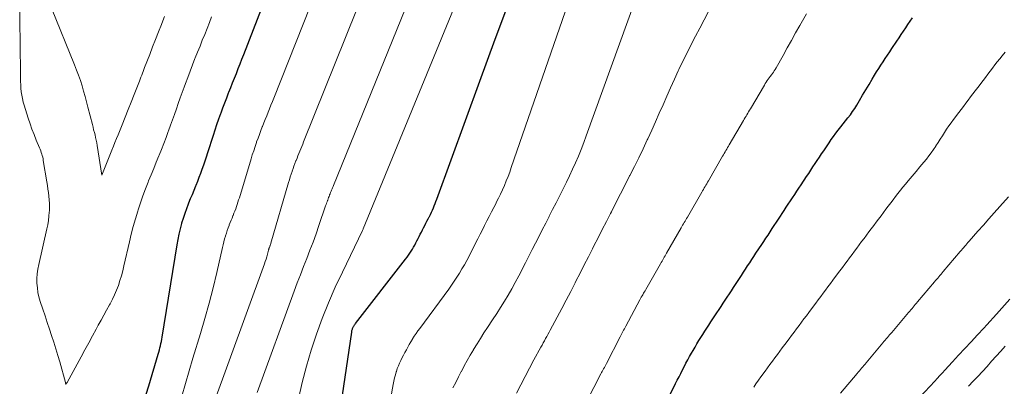
# Model space of a CAD drawing. Units: feet. Extents: x 1945000 to 1950039, y 539994 to 545000.
# Drawn here: x 1945939 to 1946055, y 540179 to 540222 of the extents above; entities that cross this region are included whole.
import ezdxf

# ---------------------------------------------------------------- set-up
doc = ezdxf.new("R2010")
doc.units = ezdxf.units.FT
doc.header["$LTSCALE"] = 100
doc.header["$MEASUREMENT"] = 0
doc.layers.add('CONTOUR INDEX', color=32, linetype='Continuous', lineweight=25)
doc.layers.add('CONTOUR INTERMEDIATE', color=40, linetype='Continuous', lineweight=15)

msp = doc.modelspace()

# ---------------------------------------------------------------- linework, layer by layer
at = {"layer": 'CONTOUR INDEX', "flags": 128}
for points, elevation in [([(1945953.69, 540177.93), (1945953.98, 540178.9), (1945955.1, 540182.61), (1945955.17, 540182.86), (1945955.24, 540183.12), (1945955.3, 540183.37), (1945955.37, 540183.62), (1945955.42, 540183.88), (1945955.48, 540184.13), (1945955.52, 540184.39), (1945955.57, 540184.64), (1945957.32, 540195.48), (1945957.43, 540196.11), (1945957.56, 540196.74), (1945957.71, 540197.36), (1945957.88, 540197.98), (1945957.9, 540198.07), (1945958.08, 540198.64), (1945958.26, 540199.21), (1945958.46, 540199.76), (1945958.68, 540200.32), (1945958.72, 540200.42), (1945958.92, 540200.92), (1945959.13, 540201.42), (1945959.33, 540201.92), (1945959.53, 540202.43), (1945959.56, 540202.49), (1945959.75, 540202.96), (1945959.93, 540203.44), (1945960.11, 540203.91), (1945960.29, 540204.39), (1945960.46, 540204.88), (1945960.63, 540205.36), (1945960.79, 540205.84), (1945960.95, 540206.33), (1945961.6, 540208.37), (1945961.81, 540209.01), (1945962.02, 540209.66), (1945962.24, 540210.3), (1945962.47, 540210.94), (1945962.5, 540211.02), (1945962.72, 540211.61), (1945962.94, 540212.21), (1945963.16, 540212.8), (1945963.39, 540213.38), (1945963.42, 540213.45), (1945963.64, 540214), (1945963.86, 540214.56), (1945964.08, 540215.11), (1945964.31, 540215.66), (1945964.53, 540216.22), (1945964.75, 540216.77), (1945964.96, 540217.32), (1945965.18, 540217.88), (1945971.81, 540235.05)], 880), ([(1945975.85, 540171.44), (1945977.88, 540185.21), (1945977.9, 540185.3), (1945977.91, 540185.39), (1945977.94, 540185.47), (1945977.96, 540185.56), (1945977.99, 540185.64), (1945978.02, 540185.72), (1945978.06, 540185.8), (1945978.1, 540185.88), (1945978.11, 540185.9), (1945978.16, 540185.99), (1945978.22, 540186.07), (1945978.27, 540186.15), (1945978.33, 540186.23), (1945984.23, 540193.81), (1945984.4, 540194.04), (1945984.56, 540194.26), (1945984.72, 540194.5), (1945984.87, 540194.73), (1945985.02, 540194.97), (1945985.16, 540195.21), (1945985.3, 540195.46), (1945985.43, 540195.71), (1945985.56, 540195.97), (1945985.69, 540196.22), (1945985.82, 540196.47), (1945985.95, 540196.73), (1945986.08, 540196.99), (1945986.21, 540197.24), (1945986.34, 540197.5), (1945986.47, 540197.75), (1945986.61, 540198.02), (1945986.74, 540198.27), (1945986.87, 540198.53), (1945987, 540198.79), (1945987.02, 540198.82), (1945987.14, 540199.07), (1945987.26, 540199.32), (1945987.38, 540199.57), (1945987.49, 540199.82), (1945987.6, 540200.08), (1945987.7, 540200.34), (1945987.8, 540200.59), (1945987.9, 540200.85), (1945992.95, 540214.76), (1945994.77, 540219.7), (1945996.62, 540224.63)], 900), ([(1946015.4, 540177.97), (1946016, 540179.16), (1946016.2, 540179.56), (1946016.41, 540179.96), (1946016.61, 540180.36), (1946016.81, 540180.76), (1946017.01, 540181.15), (1946017.22, 540181.55), (1946017.44, 540181.94), (1946017.66, 540182.33), (1946018.3, 540183.46), (1946018.52, 540183.84), (1946018.75, 540184.21), (1946018.98, 540184.58), (1946019.22, 540184.95), (1946019.45, 540185.32), (1946019.69, 540185.68), (1946019.93, 540186.05), (1946020.17, 540186.41), (1946020.88, 540187.5), (1946021.13, 540187.87), (1946021.37, 540188.24), (1946021.61, 540188.61), (1946021.85, 540188.97), (1946022.09, 540189.34), (1946022.34, 540189.71), (1946022.58, 540190.08), (1946022.82, 540190.45), (1946023.52, 540191.51), (1946023.76, 540191.89), (1946024, 540192.26), (1946024.25, 540192.63), (1946024.49, 540193), (1946024.74, 540193.37), (1946024.98, 540193.75), (1946025.22, 540194.12), (1946025.47, 540194.49), (1946026.15, 540195.52), (1946026.4, 540195.89), (1946026.64, 540196.26), (1946026.89, 540196.64), (1946027.14, 540197.01), (1946027.38, 540197.39), (1946027.63, 540197.76), (1946027.88, 540198.14), (1946028.12, 540198.52), (1946028.78, 540199.52), (1946029.03, 540199.9), (1946029.28, 540200.28), (1946029.53, 540200.65), (1946029.78, 540201.03), (1946030.03, 540201.41), (1946030.28, 540201.79), (1946030.53, 540202.16), (1946030.78, 540202.54), (1946031.42, 540203.51), (1946031.68, 540203.89), (1946031.93, 540204.28), (1946032.18, 540204.66), (1946032.44, 540205.04), (1946032.69, 540205.42), (1946032.94, 540205.8), (1946033.2, 540206.18), (1946033.45, 540206.56), (1946034.08, 540207.49), (1946034.34, 540207.88), (1946034.61, 540208.25), (1946034.88, 540208.62), (1946035.16, 540208.99), (1946035.46, 540209.36), (1946035.74, 540209.72), (1946036.02, 540210.07), (1946036.3, 540210.43), (1946036.58, 540210.79), (1946036.84, 540211.16), (1946037.09, 540211.54), (1946037.33, 540211.93), (1946037.65, 540212.46), (1946038.02, 540213.09), (1946038.4, 540213.72), (1946038.78, 540214.35), (1946039.16, 540214.98), (1946039.43, 540215.44), (1946039.67, 540215.84), (1946039.92, 540216.23), (1946040.17, 540216.63), (1946040.43, 540217.02), (1946040.69, 540217.41), (1946040.95, 540217.8), (1946041.21, 540218.19), (1946041.47, 540218.58), (1946042.05, 540219.44), (1946042.31, 540219.83), (1946042.58, 540220.22), (1946042.84, 540220.61), (1946043.1, 540221), (1946043.36, 540221.4), (1946043.63, 540221.79), (1946043.89, 540222.18)], 920)]:
    msp.add_lwpolyline(points, dxfattribs=dict(at, elevation=elevation))
at = {"layer": 'CONTOUR INTERMEDIATE', "flags": 128}
for points, elevation in [([(1945981.22, 540170.53), (1945982.76, 540179.07), (1945982.84, 540179.45), (1945982.92, 540179.82), (1945983.02, 540180.18), (1945983.12, 540180.55), (1945983.14, 540180.6), (1945983.25, 540180.93), (1945983.38, 540181.26), (1945983.52, 540181.58), (1945983.67, 540181.89), (1945983.83, 540182.21), (1945983.99, 540182.52), (1945984.15, 540182.83), (1945984.31, 540183.14), (1945984.48, 540183.46), (1945984.65, 540183.77), (1945984.83, 540184.08), (1945985.02, 540184.38), (1945985.04, 540184.42), (1945985.24, 540184.73), (1945985.45, 540185.04), (1945985.67, 540185.35), (1945985.88, 540185.65), (1945989.3, 540190.27), (1945989.63, 540190.74), (1945989.96, 540191.2), (1945990.27, 540191.68), (1945990.57, 540192.16), (1945990.86, 540192.65), (1945991.15, 540193.15), (1945991.42, 540193.65), (1945991.69, 540194.15), (1945991.95, 540194.67), (1945992.21, 540195.19), (1945992.47, 540195.7), (1945992.74, 540196.21), (1945993, 540196.74), (1945993.27, 540197.25), (1945993.53, 540197.77), (1945993.79, 540198.29), (1945994.07, 540198.82), (1945994.33, 540199.35), (1945994.6, 540199.87), (1945994.87, 540200.39), (1945994.9, 540200.45), (1945995.15, 540200.96), (1945995.39, 540201.46), (1945995.63, 540201.97), (1945995.85, 540202.48), (1945996.07, 540203), (1945996.28, 540203.52), (1945996.48, 540204.05), (1945996.67, 540204.58), (1946010.03, 540243.17)], 904), ([(1945971.62, 540177.35), (1945972.06, 540179.28), (1945972.55, 540181.2), (1945973.12, 540183.1), (1945973.74, 540184.98), (1945974.42, 540186.83), (1945975.15, 540188.67), (1945975.95, 540190.49), (1945976.78, 540192.28), (1945979.16, 540197.16), (1945979.22, 540197.31), (1945979.23, 540197.32), (1945979.24, 540197.35), (1945997.66, 540242.22)], 896), ([(1945966.73, 540178.12), (1945971.11, 540190.03), (1945971.47, 540191), (1945971.84, 540191.97), (1945972.21, 540192.93), (1945972.59, 540193.89), (1945972.96, 540194.85), (1945973.33, 540195.81), (1945973.68, 540196.78), (1945974.02, 540197.76), (1945974.81, 540200.06), (1945974.87, 540200.23), (1945974.93, 540200.39), (1945974.98, 540200.55), (1945975.04, 540200.72), (1945975.05, 540200.74), (1945975.1, 540200.89), (1945975.16, 540201.04), (1945975.21, 540201.19), (1945975.27, 540201.34), (1945975.28, 540201.36), (1945975.33, 540201.5), (1945975.39, 540201.64), (1945975.45, 540201.78), (1945975.5, 540201.92), (1945975.56, 540202.06), (1945975.62, 540202.2), (1945975.68, 540202.34), (1945975.73, 540202.48), (1945991.17, 540240.42)], 892), ([(1945961.47, 540176.36), (1945967.6, 540193.25), (1945967.69, 540193.53), (1945967.79, 540193.81), (1945967.87, 540194.09), (1945967.96, 540194.37), (1945968.09, 540194.84), (1945968.1, 540194.89), (1945968.11, 540194.94), (1945968.13, 540194.99), (1945968.14, 540195.04), (1945968.16, 540195.09), (1945968.16, 540195.11), (1945968.17, 540195.14), (1945968.18, 540195.16), (1945968.19, 540195.18), (1945968.23, 540195.27), (1945968.23, 540195.29), (1945968.24, 540195.31), (1945968.25, 540195.33), (1945968.26, 540195.35), (1945968.29, 540195.44), (1945968.3, 540195.46), (1945968.31, 540195.48), (1945968.31, 540195.5), (1945968.32, 540195.52), (1945968.35, 540195.59), (1945968.36, 540195.61), (1945968.36, 540195.63), (1945968.37, 540195.65), (1945968.37, 540195.67), (1945970.44, 540202.82), (1945970.54, 540203.14), (1945970.64, 540203.47), (1945970.75, 540203.8), (1945970.86, 540204.12), (1945970.87, 540204.16), (1945970.98, 540204.46), (1945971.08, 540204.76), (1945971.2, 540205.06), (1945971.31, 540205.36), (1945971.33, 540205.39), (1945971.44, 540205.67), (1945971.55, 540205.95), (1945971.66, 540206.23), (1945971.77, 540206.5), (1945971.88, 540206.78), (1945972, 540207.06), (1945972.11, 540207.34), (1945972.22, 540207.61), (1945984.7, 540238.62)], 888), ([(1945957.89, 540177.67), (1945958.3, 540179.17), (1945958.74, 540180.66), (1945959.19, 540182.15), (1945960.08, 540185.04), (1945960.6, 540186.83), (1945961.1, 540188.61), (1945961.56, 540190.41), (1945961.99, 540192.22), (1945962.66, 540195.17), (1945962.74, 540195.5), (1945962.83, 540195.84), (1945962.92, 540196.18), (1945963.01, 540196.51), (1945963.02, 540196.56), (1945963.12, 540196.87), (1945963.22, 540197.17), (1945963.33, 540197.47), (1945963.44, 540197.77), (1945963.46, 540197.82), (1945963.57, 540198.1), (1945963.68, 540198.37), (1945963.79, 540198.64), (1945963.9, 540198.91), (1945963.92, 540198.94), (1945964.02, 540199.2), (1945964.12, 540199.46), (1945964.22, 540199.72), (1945964.31, 540199.98), (1945964.4, 540200.24), (1945964.49, 540200.5), (1945964.57, 540200.77), (1945964.65, 540201.03), (1945966.03, 540205.59), (1945966.18, 540206.08), (1945966.34, 540206.56), (1945966.5, 540207.04), (1945966.66, 540207.53), (1945966.69, 540207.59), (1945966.85, 540208.04), (1945967.01, 540208.48), (1945967.18, 540208.93), (1945967.35, 540209.37), (1945967.37, 540209.42), (1945967.54, 540209.84), (1945967.7, 540210.25), (1945967.87, 540210.67), (1945968.04, 540211.08), (1945968.2, 540211.5), (1945968.37, 540211.91), (1945968.54, 540212.33), (1945968.7, 540212.75), (1945978.24, 540236.83)], 884), ([(1945989.8, 540178.66), (1945990.13, 540179.3), (1945990.45, 540179.94), (1945990.78, 540180.57), (1945990.79, 540180.59), (1945991.13, 540181.24), (1945991.48, 540181.88), (1945991.84, 540182.51), (1945992.2, 540183.14), (1945992.23, 540183.19), (1945992.63, 540183.84), (1945993.03, 540184.48), (1945993.44, 540185.12), (1945993.86, 540185.75), (1945994.47, 540186.67), (1945994.95, 540187.39), (1945995.41, 540188.11), (1945995.86, 540188.84), (1945996.3, 540189.58), (1945996.72, 540190.32), (1945997.14, 540191.07), (1945997.55, 540191.83), (1945997.94, 540192.59), (1945997.95, 540192.61), (1945998.34, 540193.38), (1945998.74, 540194.15), (1945999.13, 540194.92), (1945999.52, 540195.69), (1945999.93, 540196.49), (1946000.32, 540197.26), (1946000.72, 540198.04), (1946001.12, 540198.82), (1946001.13, 540198.84), (1946001.53, 540199.63), (1946001.93, 540200.42), (1946002.34, 540201.21), (1946002.74, 540202), (1946002.78, 540202.08), (1946003.16, 540202.84), (1946003.53, 540203.6), (1946003.89, 540204.37), (1946004.23, 540205.15), (1946004.57, 540205.93), (1946004.89, 540206.72), (1946005.2, 540207.51), (1946005.5, 540208.31), (1946012.33, 540227.31)], 908), ([(1945938.79, 540223.33), (1945938.81, 540221.42), (1945938.83, 540219.51), (1945938.88, 540215.13), (1945938.89, 540214.72), (1945938.91, 540214.31), (1945938.94, 540213.9), (1945938.98, 540213.49), (1945939.04, 540213.09), (1945939.12, 540212.69), (1945939.21, 540212.29), (1945939.32, 540211.9), (1945939.79, 540210.39), (1945940.01, 540209.73), (1945940.24, 540209.09), (1945940.48, 540208.45), (1945940.74, 540207.81), (1945941.13, 540206.91), (1945941.2, 540206.73), (1945941.27, 540206.55), (1945941.34, 540206.36), (1945941.4, 540206.17), (1945941.45, 540205.98), (1945941.5, 540205.79), (1945941.54, 540205.6), (1945941.57, 540205.4), (1945941.98, 540202.91), (1945942.05, 540202.48), (1945942.11, 540202.05), (1945942.17, 540201.63), (1945942.23, 540201.2), (1945942.27, 540200.77), (1945942.29, 540200.35), (1945942.3, 540199.92), (1945942.29, 540199.49), (1945942.28, 540199.34), (1945942.24, 540198.84), (1945942.18, 540198.34), (1945942.1, 540197.84), (1945942, 540197.35), (1945941.03, 540193.17), (1945940.93, 540192.63), (1945940.86, 540192.08), (1945940.83, 540191.53), (1945940.82, 540190.98), (1945940.87, 540190.44), (1945940.94, 540189.89), (1945941.06, 540189.36), (1945941.21, 540188.83), (1945941.52, 540187.9), (1945941.78, 540187.13), (1945942.03, 540186.35), (1945942.29, 540185.58), (1945942.54, 540184.81), (1945942.8, 540184.04), (1945943.04, 540183.26), (1945943.27, 540182.48), (1945943.5, 540181.7), (1945944.18, 540179.28), (1945944.19, 540179.26), (1945944.19, 540179.23), (1945944.2, 540179.21), (1945944.2, 540179.19), (1945944.24, 540179.05), (1945944.32, 540179.19), (1945944.37, 540179.27), (1945946.03, 540182.32), (1945946.48, 540183.14), (1945946.92, 540183.95), (1945947.37, 540184.77), (1945947.81, 540185.58), (1945948.05, 540186.02), (1945948.38, 540186.61), (1945948.7, 540187.21), (1945949.03, 540187.81), (1945949.36, 540188.41), (1945949.44, 540188.56), (1945949.71, 540189.09), (1945949.97, 540189.62), (1945950.2, 540190.17), (1945950.41, 540190.72), (1945950.6, 540191.29), (1945950.78, 540191.85), (1945950.93, 540192.43), (1945951.07, 540193), (1945951.71, 540195.84), (1945951.93, 540196.75), (1945952.17, 540197.66), (1945952.42, 540198.56), (1945952.7, 540199.46), (1945952.74, 540199.6), (1945953.01, 540200.42), (1945953.3, 540201.24), (1945953.6, 540202.06), (1945953.92, 540202.87), (1945953.97, 540203.01), (1945954.27, 540203.74), (1945954.57, 540204.47), (1945954.87, 540205.21), (1945955.16, 540205.94), (1945955.2, 540206.04), (1945955.48, 540206.72), (1945955.75, 540207.41), (1945956.02, 540208.1), (1945956.28, 540208.8), (1945956.32, 540208.91), (1945956.55, 540209.55), (1945956.79, 540210.19), (1945957.01, 540210.83), (1945957.24, 540211.48), (1945957.46, 540212.12), (1945957.69, 540212.77), (1945957.92, 540213.41), (1945958.16, 540214.05), (1945958.3, 540214.45), (1945958.58, 540215.19), (1945958.86, 540215.93), (1945959.14, 540216.66), (1945959.43, 540217.4), (1945959.46, 540217.48), (1945959.74, 540218.17), (1945960.02, 540218.86), (1945960.29, 540219.55), (1945960.57, 540220.24), (1945960.85, 540220.94), (1945961.12, 540221.63), (1945961.38, 540222.32)], 876), ([(1945942.52, 540223.34), (1945945.26, 540216.65), (1945945.5, 540216.04), (1945945.73, 540215.43), (1945945.94, 540214.81), (1945946.13, 540214.19), (1945946.32, 540213.57), (1945946.49, 540212.94), (1945946.66, 540212.31), (1945946.83, 540211.68), (1945947.35, 540209.64), (1945947.43, 540209.34), (1945947.5, 540209.03), (1945947.58, 540208.72), (1945947.66, 540208.42), (1945947.73, 540208.11), (1945947.8, 540207.8), (1945947.86, 540207.49), (1945947.91, 540207.18), (1945948.45, 540203.69), (1945949.64, 540206.63), (1945949.83, 540207.08), (1945950.01, 540207.53), (1945950.19, 540207.98), (1945950.38, 540208.43), (1945950.85, 540209.6), (1945951.21, 540210.5), (1945951.57, 540211.39), (1945951.93, 540212.29), (1945952.28, 540213.18), (1945952.81, 540214.53), (1945952.9, 540214.75), (1945952.98, 540214.98), (1945953.07, 540215.21), (1945953.16, 540215.44), (1945953.24, 540215.67), (1945953.33, 540215.89), (1945953.42, 540216.12), (1945953.5, 540216.35), (1945954.1, 540217.89), (1945954.44, 540218.77), (1945954.78, 540219.65), (1945955.13, 540220.53), (1945955.47, 540221.41), (1945955.51, 540221.51), (1945955.84, 540222.34)], 872), ([(1945997.27, 540178.03), (1945997.78, 540179.01), (1945998.29, 540179.99), (1945998.8, 540180.96), (1945999.33, 540181.94), (1946000.15, 540183.45), (1946000.29, 540183.7), (1946000.42, 540183.95), (1946000.56, 540184.2), (1946000.7, 540184.45), (1946000.84, 540184.7), (1946000.98, 540184.95), (1946001.12, 540185.2), (1946001.26, 540185.45), (1946002.07, 540186.97), (1946002.61, 540187.98), (1946003.14, 540188.99), (1946003.67, 540190.01), (1946004.2, 540191.03), (1946004.28, 540191.21), (1946004.77, 540192.16), (1946005.26, 540193.12), (1946005.74, 540194.07), (1946006.23, 540195.02), (1946006.4, 540195.37), (1946006.89, 540196.32), (1946007.38, 540197.28), (1946007.86, 540198.23), (1946008.35, 540199.18), (1946008.45, 540199.38), (1946008.99, 540200.44), (1946009.53, 540201.49), (1946010.06, 540202.54), (1946010.6, 540203.59), (1946010.63, 540203.66), (1946011.16, 540204.7), (1946011.67, 540205.74), (1946012.18, 540206.79), (1946012.68, 540207.84), (1946012.74, 540207.96), (1946013.2, 540208.96), (1946013.65, 540209.96), (1946014.09, 540210.96), (1946014.53, 540211.97), (1946014.96, 540212.97), (1946015.41, 540213.97), (1946015.86, 540214.97), (1946016.33, 540215.96), (1946016.4, 540216.11), (1946016.87, 540217.1), (1946017.36, 540218.08), (1946017.85, 540219.05), (1946018.36, 540220.02), (1946018.87, 540220.99), (1946019.38, 540221.96), (1946019.89, 540222.93)], 912), ([(1946005.57, 540177.11), (1946007.22, 540180.3), (1946007.3, 540180.45), (1946007.38, 540180.6), (1946007.46, 540180.75), (1946007.54, 540180.91), (1946007.62, 540181.06), (1946007.7, 540181.21), (1946007.78, 540181.36), (1946007.86, 540181.52), (1946009.49, 540184.67), (1946009.57, 540184.82), (1946009.65, 540184.98), (1946009.73, 540185.14), (1946009.81, 540185.3), (1946009.89, 540185.45), (1946009.98, 540185.61), (1946010.06, 540185.77), (1946010.14, 540185.92), (1946011.8, 540189.01), (1946011.89, 540189.16), (1946011.97, 540189.32), (1946012.06, 540189.47), (1946012.14, 540189.62), (1946012.23, 540189.78), (1946012.32, 540189.93), (1946012.41, 540190.08), (1946012.49, 540190.24), (1946014.22, 540193.24), (1946014.31, 540193.39), (1946014.41, 540193.55), (1946014.5, 540193.71), (1946014.59, 540193.87), (1946014.68, 540194.02), (1946014.77, 540194.18), (1946014.86, 540194.34), (1946014.95, 540194.5), (1946016.65, 540197.47), (1946016.75, 540197.63), (1946016.84, 540197.8), (1946016.93, 540197.96), (1946017.02, 540198.12), (1946017.12, 540198.28), (1946017.21, 540198.44), (1946017.3, 540198.6), (1946017.4, 540198.76), (1946019.1, 540201.68), (1946019.19, 540201.85), (1946019.29, 540202.01), (1946019.39, 540202.18), (1946019.48, 540202.34), (1946019.58, 540202.51), (1946019.67, 540202.68), (1946019.77, 540202.84), (1946019.87, 540203.01), (1946021.53, 540205.9), (1946021.63, 540206.07), (1946021.73, 540206.24), (1946021.83, 540206.41), (1946021.93, 540206.58), (1946022.03, 540206.75), (1946022.12, 540206.92), (1946022.22, 540207.09), (1946022.32, 540207.26), (1946023.99, 540210.1), (1946024.09, 540210.28), (1946024.2, 540210.45), (1946024.3, 540210.62), (1946024.4, 540210.8), (1946024.5, 540210.97), (1946024.6, 540211.15), (1946024.71, 540211.32), (1946024.81, 540211.49), (1946026.46, 540214.29), (1946026.57, 540214.47), (1946026.68, 540214.64), (1946026.8, 540214.81), (1946026.92, 540214.98), (1946027.04, 540215.15), (1946027.16, 540215.31), (1946027.28, 540215.47), (1946027.4, 540215.63), (1946027.52, 540215.8), (1946027.63, 540215.96), (1946027.74, 540216.13), (1946027.84, 540216.31), (1946028.66, 540217.77), (1946029.15, 540218.65), (1946029.64, 540219.53), (1946030.13, 540220.41), (1946030.63, 540221.28), (1946031.4, 540222.66)], 916), ([(1946025.21, 540178.74), (1946025.47, 540179.15), (1946025.75, 540179.55), (1946026.03, 540179.94), (1946026.54, 540180.62), (1946026.83, 540181.01), (1946027.12, 540181.4), (1946027.41, 540181.79), (1946027.7, 540182.18), (1946027.99, 540182.57), (1946028.28, 540182.96), (1946028.57, 540183.35), (1946028.86, 540183.74), (1946029.38, 540184.44), (1946029.67, 540184.83), (1946029.96, 540185.21), (1946030.25, 540185.6), (1946030.54, 540185.99), (1946030.83, 540186.37), (1946031.12, 540186.76), (1946031.4, 540187.15), (1946031.69, 540187.53), (1946032.23, 540188.25), (1946032.51, 540188.64), (1946032.8, 540189.02), (1946033.09, 540189.4), (1946033.37, 540189.79), (1946033.66, 540190.17), (1946033.95, 540190.55), (1946034.23, 540190.94), (1946034.52, 540191.32), (1946035.07, 540192.06), (1946035.36, 540192.44), (1946035.64, 540192.82), (1946035.92, 540193.2), (1946036.21, 540193.58), (1946036.49, 540193.97), (1946036.78, 540194.35), (1946037.06, 540194.73), (1946037.35, 540195.11), (1946037.91, 540195.86), (1946038.2, 540196.24), (1946038.48, 540196.62), (1946038.76, 540197), (1946039.05, 540197.38), (1946039.33, 540197.76), (1946039.62, 540198.14), (1946039.9, 540198.52), (1946040.19, 540198.89), (1946040.77, 540199.67), (1946041.05, 540200.04), (1946041.33, 540200.42), (1946041.62, 540200.79), (1946041.9, 540201.17), (1946042.19, 540201.54), (1946042.48, 540201.91), (1946042.77, 540202.28), (1946043.07, 540202.64), (1946043.4, 540203.03), (1946043.86, 540203.58), (1946044.31, 540204.12), (1946044.77, 540204.67), (1946045.22, 540205.22), (1946045.53, 540205.57), (1946045.82, 540205.95), (1946046.11, 540206.32), (1946046.38, 540206.71), (1946046.65, 540207.11), (1946046.66, 540207.13), (1946046.91, 540207.52), (1946047.16, 540207.91), (1946047.41, 540208.31), (1946047.66, 540208.7), (1946047.91, 540209.09), (1946048.17, 540209.47), (1946048.44, 540209.85), (1946048.72, 540210.22), (1946049.34, 540211.04), (1946049.62, 540211.41), (1946049.9, 540211.78), (1946050.18, 540212.15), (1946050.45, 540212.52), (1946050.73, 540212.89), (1946051.01, 540213.26), (1946051.29, 540213.62), (1946051.57, 540213.99), (1946052.2, 540214.83), (1946052.48, 540215.19), (1946052.76, 540215.56), (1946053.03, 540215.93), (1946053.31, 540216.29), (1946053.59, 540216.66), (1946053.88, 540217.02), (1946054.17, 540217.38), (1946054.46, 540217.73), (1946054.8, 540218.14)], 924), ([(1946035.41, 540178.04), (1946037.38, 540180.36), (1946037.51, 540180.52), (1946037.64, 540180.68), (1946037.78, 540180.83), (1946037.91, 540180.99), (1946038.04, 540181.15), (1946038.17, 540181.3), (1946038.31, 540181.46), (1946038.44, 540181.62), (1946040.41, 540183.95), (1946040.54, 540184.11), (1946040.67, 540184.26), (1946040.81, 540184.42), (1946040.94, 540184.57), (1946041.07, 540184.73), (1946041.2, 540184.88), (1946041.33, 540185.04), (1946041.47, 540185.19), (1946043.44, 540187.53), (1946043.57, 540187.69), (1946043.7, 540187.84), (1946043.84, 540188), (1946043.97, 540188.15), (1946044.1, 540188.31), (1946044.23, 540188.46), (1946044.36, 540188.61), (1946044.49, 540188.77), (1946046.48, 540191.12), (1946046.61, 540191.27), (1946046.74, 540191.42), (1946046.87, 540191.58), (1946047, 540191.73), (1946047.13, 540191.88), (1946047.26, 540192.04), (1946047.39, 540192.19), (1946047.52, 540192.34), (1946049.52, 540194.7), (1946049.65, 540194.85), (1946049.78, 540195), (1946049.91, 540195.15), (1946050.04, 540195.31), (1946050.17, 540195.46), (1946050.3, 540195.61), (1946050.43, 540195.76), (1946050.56, 540195.91), (1946051.6, 540197.08), (1946052.24, 540197.8), (1946052.89, 540198.53), (1946053.53, 540199.26), (1946054.18, 540199.98), (1946055.2, 540201.13)], 928), ([(1946044.77, 540177.57), (1946046.51, 540179.44), (1946046.81, 540179.77), (1946047.11, 540180.1), (1946047.41, 540180.42), (1946047.71, 540180.75), (1946048.59, 540181.7), (1946049.33, 540182.49), (1946050.07, 540183.29), (1946050.81, 540184.09), (1946051.55, 540184.89), (1946052.28, 540185.67), (1946052.65, 540186.08), (1946053.03, 540186.49), (1946053.4, 540186.9), (1946053.78, 540187.31), (1946055.36, 540189.08)], 932), ([(1946050.49, 540178.84), (1946051.04, 540179.43), (1946051.58, 540180.01), (1946052.13, 540180.6), (1946052.67, 540181.19), (1946053.21, 540181.78), (1946053.75, 540182.37), (1946054.28, 540182.98), (1946054.8, 540183.58)], 936)]:
    msp.add_lwpolyline(points, dxfattribs=dict(at, elevation=elevation))

doc.saveas('drawing.dxf')
